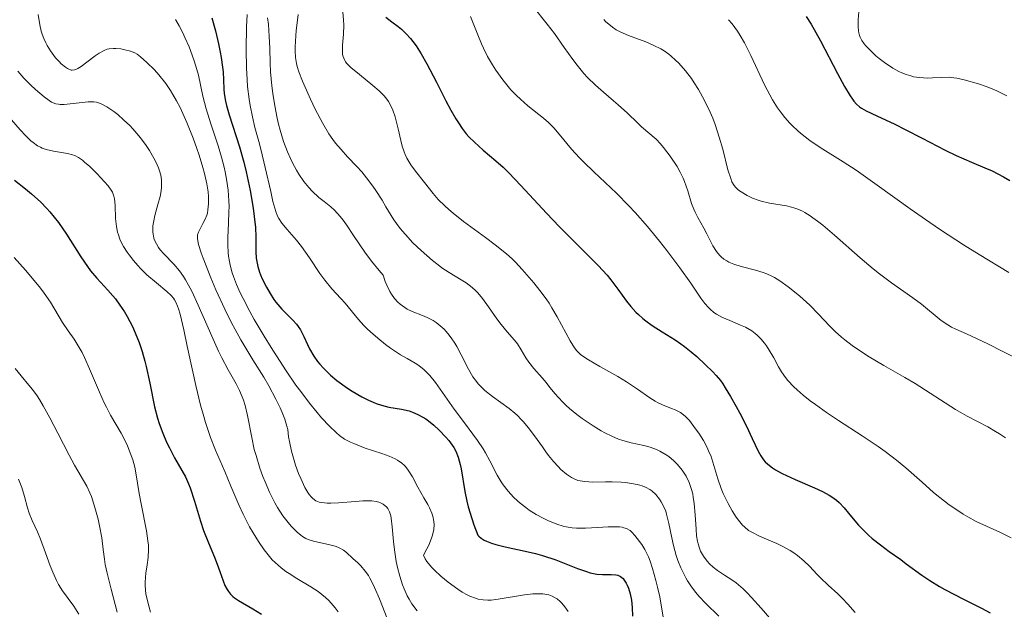
# Model space of a CAD drawing. Units: metres. Extents: x 668396 to 671895, y 4749002 to 4751400.
# Drawn here: x 669502 to 669596, y 4749222 to 4749279 of the extents above; entities that cross this region are included whole.
import ezdxf

# ---------------------------------------------------------------- set-up
doc = ezdxf.new("R2010")
doc.units = ezdxf.units.M
doc.header["$MEASUREMENT"] = 0
doc.layers.add('Curva de nivel directora', color=30, linetype='Continuous', lineweight=30)
doc.layers.add('Curva de nivel intermedia', color=30, linetype='Continuous', lineweight=0)

msp = doc.modelspace()

# ---------------------------------------------------------------- linework, layer by layer
at = {"layer": 'Curva de nivel directora', "color": 30, "linetype": 'Continuous', "lineweight": 30, "flags": 128}
for points, elevation in [([(669519.87, 4749278.72), (669520.23, 4749277.49), (669520.53, 4749276.24), (669520.69, 4749275.44), (669520.78, 4749274.93), (669520.91, 4749274), (669520.95, 4749273.56), (669521, 4749272.79), (669521.03, 4749271.92), (669521.07, 4749271.48), (669521.19, 4749270.77), (669521.29, 4749270.36), (669521.54, 4749269.45), (669522.52, 4749266.38), (669522.93, 4749264.92), (669523.16, 4749263.99), (669523.54, 4749262.22), (669523.83, 4749260.52), (669523.94, 4749259.74), (669524.04, 4749258.68), (669524.07, 4749257.79), (669524.07, 4749256.8), (669524.07, 4749256.35), (669524.12, 4749255.74), (669524.17, 4749255.43), (669524.28, 4749254.94), (669524.44, 4749254.42), (669524.54, 4749254.15), (669524.7, 4749253.77), (669525.09, 4749252.97), (669525.44, 4749252.38), (669525.81, 4749251.81), (669526, 4749251.55), (669526.19, 4749251.31), (669526.58, 4749250.87), (669527.62, 4749249.83), (669527.97, 4749249.43), (669528.13, 4749249.23), (669528.34, 4749248.89), (669528.67, 4749248.25), (669529.01, 4749247.5), (669529.22, 4749247.07), (669529.64, 4749246.37), (669529.99, 4749245.87), (669530.19, 4749245.62), (669530.54, 4749245.23), (669530.93, 4749244.84), (669531.22, 4749244.58), (669531.84, 4749244.06), (669532.84, 4749243.33), (669533.3, 4749243.03), (669534.2, 4749242.5), (669534.84, 4749242.17), (669535.29, 4749241.98), (669535.57, 4749241.87), (669536.1, 4749241.7), (669536.81, 4749241.52), (669538.02, 4749241.31), (669538.73, 4749241.15), (669539.07, 4749241.04), (669539.57, 4749240.82), (669540.06, 4749240.55), (669540.32, 4749240.38), (669540.58, 4749240.2), (669541.11, 4749239.77), (669541.62, 4749239.3), (669542.26, 4749238.64), (669542.54, 4749238.31), (669542.86, 4749237.88), (669543, 4749237.66), (669543.19, 4749237.31), (669543.43, 4749236.72), (669543.62, 4749236.02), (669543.7, 4749235.6), (669544.06, 4749233.44)], 1075), ([(669536.5, 4749278.8), (669537.09, 4749278.34), (669537.69, 4749277.89), (669538, 4749277.63), (669538.46, 4749277.2), (669538.88, 4749276.74), (669539.09, 4749276.48), (669539.41, 4749276.05), (669539.9, 4749275.28), (669540.44, 4749274.34), (669540.72, 4749273.8), (669541.34, 4749272.58), (669542.23, 4749270.8), (669542.71, 4749269.91), (669543.19, 4749269.08), (669543.44, 4749268.68), (669543.82, 4749268.14), (669544.2, 4749267.65), (669544.45, 4749267.36), (669544.98, 4749266.83), (669545.81, 4749266.09), (669547.03, 4749265.05), (669547.71, 4749264.44), (669548.26, 4749263.91), (669549.41, 4749262.71), (669551.88, 4749260.04), (669553.1, 4749258.74), (669554.83, 4749257.01), (669556.2, 4749255.67), (669556.82, 4749255.04), (669557.65, 4749254.12), (669558.02, 4749253.67), (669558.68, 4749252.79), (669559.51, 4749251.65), (669559.94, 4749251.12), (669560.41, 4749250.6), (669560.67, 4749250.35), (669561.08, 4749249.99), (669561.37, 4749249.76), (669561.98, 4749249.32), (669562.93, 4749248.7), (669564.15, 4749247.93), (669564.7, 4749247.57), (669565.06, 4749247.31), (669565.7, 4749246.8), (669566.23, 4749246.34), (669567.05, 4749245.55), (669567.74, 4749244.92), (669568.09, 4749244.54), (669568.49, 4749244.04), (669568.71, 4749243.73), (669568.95, 4749243.37), (669569.46, 4749242.52), (669570, 4749241.57), (669570.35, 4749240.92), (669570.98, 4749239.68), (669571.52, 4749238.51), (669572.09, 4749237.31), (669572.36, 4749236.84), (669572.62, 4749236.46), (669572.77, 4749236.29), (669573.02, 4749236.05), (669573.47, 4749235.7), (669573.74, 4749235.52), (669574.4, 4749235.16), (669575.65, 4749234.58), (669577.47, 4749233.79), (669578.26, 4749233.43), (669578.88, 4749233.1), (669579.14, 4749232.94), (669579.58, 4749232.62), (669579.84, 4749232.4), (669580.33, 4749231.87), (669580.73, 4749231.38), (669581.35, 4749230.63)], 1100), ([(669576.69, 4749278.85), (669577.15, 4749278.11), (669578.05, 4749276.52), (669579.69, 4749273.4), (669580.36, 4749272.16), (669580.88, 4749271.27), (669581.1, 4749270.94), (669581.24, 4749270.76), (669581.51, 4749270.46), (669581.79, 4749270.23), (669581.98, 4749270.1), (669582.43, 4749269.85), (669583.43, 4749269.37), (669585.16, 4749268.56), (669586.16, 4749268.06), (669587.77, 4749267.21), (669589.96, 4749266.06), (669591.01, 4749265.56), (669592.48, 4749264.93), (669593.77, 4749264.4), (669594.45, 4749264.09), (669595.54, 4749263.53), (669596.14, 4749263.19)], 1125), ([(669501.01, 4749263.21), (669502.08, 4749262.39), (669502.65, 4749261.91), (669503.53, 4749261.09), (669504.11, 4749260.49), (669504.4, 4749260.17), (669504.82, 4749259.67), (669505.22, 4749259.15), (669505.99, 4749258.05), (669507.36, 4749255.89), (669507.99, 4749254.95), (669508.29, 4749254.54), (669508.87, 4749253.84), (669509.93, 4749252.68), (669510.42, 4749252.14), (669510.66, 4749251.86), (669511.1, 4749251.26), (669511.52, 4749250.62), (669511.78, 4749250.17), (669512.28, 4749249.23), (669512.72, 4749248.22), (669512.93, 4749247.69), (669513.22, 4749246.83), (669513.48, 4749245.9), (669513.6, 4749245.4), (669513.94, 4749243.79), (669514.41, 4749241.54), (669514.69, 4749240.47), (669514.85, 4749239.96), (669515.19, 4749239.01), (669515.56, 4749238.15), (669515.82, 4749237.62), (669516.32, 4749236.67), (669517.02, 4749235.46), (669517.35, 4749234.85), (669517.65, 4749234.18), (669517.8, 4749233.8), (669518.23, 4749232.51), (669518.8, 4749230.61), (669519.09, 4749229.71), (669519.55, 4749228.54), (669520.14, 4749227.17), (669520.4, 4749226.5), (669520.63, 4749225.81), (669520.95, 4749224.9), (669521.13, 4749224.47), (669521.34, 4749224.07), (669521.46, 4749223.89), (669521.66, 4749223.63), (669521.88, 4749223.41), (669522.05, 4749223.27), (669522.42, 4749223.02), (669523.8, 4749222.24), (669524.61, 4749221.73)], 1050), ([(669544.06, 4749233.44), (669544.26, 4749232.51), (669544.39, 4749231.99), (669544.72, 4749230.87), (669544.92, 4749230.25), (669545.29, 4749229.26), (669545.39, 4749229.16), (669545.63, 4749228.97), (669545.91, 4749228.8), (669546.13, 4749228.7), (669546.62, 4749228.51), (669547.02, 4749228.38), (669547.91, 4749228.15), (669549.84, 4749227.74), (669550.8, 4749227.51), (669551.49, 4749227.32), (669552.75, 4749226.9), (669554.84, 4749226.08), (669555.68, 4749225.78), (669556.05, 4749225.67), (669556.69, 4749225.55), (669557.23, 4749225.51), (669558.06, 4749225.52), (669558.5, 4749225.49), (669558.69, 4749225.44), (669558.95, 4749225.31), (669559.18, 4749225.11), (669559.3, 4749224.98), (669559.49, 4749224.68), (669559.58, 4749224.5), (669559.7, 4749224.2), (669559.87, 4749223.67), (669559.99, 4749223.05), (669560.03, 4749222.7), (669560.06, 4749222.34), (669560.08, 4749221.54)], 1075), ([(669581.35, 4749230.63), (669581.7, 4749230.22), (669582.31, 4749229.59), (669582.64, 4749229.28), (669583.01, 4749228.96), (669583.79, 4749228.33), (669584.62, 4749227.72), (669585.73, 4749226.93), (669586.26, 4749226.54), (669587.74, 4749225.46), (669588.52, 4749224.92), (669589.42, 4749224.36), (669589.93, 4749224.08), (669591.72, 4749223.15), (669593.44, 4749222.29), (669594.27, 4749221.84)], 1100)]:
    msp.add_lwpolyline(points, dxfattribs=dict(at, elevation=elevation))
at = {"layer": 'Curva de nivel intermedia', "color": 30, "linetype": 'Continuous', "lineweight": 0, "flags": 128}
for points, elevation in [([(669581.78, 4749280.07), (669581.66, 4749278.54), (669581.65, 4749277.87), (669581.68, 4749277.48), (669581.72, 4749277.3), (669581.79, 4749277.05), (669581.85, 4749276.88), (669582.01, 4749276.57), (669582.22, 4749276.25), (669582.39, 4749276.04), (669582.82, 4749275.59), (669583.36, 4749275.09), (669583.67, 4749274.84), (669584.17, 4749274.45), (669584.97, 4749273.92), (669585.54, 4749273.6), (669585.82, 4749273.47), (669586.25, 4749273.3), (669586.68, 4749273.17), (669586.96, 4749273.1), (669587.51, 4749273.02), (669588.29, 4749272.97), (669588.77, 4749272.98), (669589.62, 4749273.03), (669590.36, 4749273.04), (669590.8, 4749273), (669591.1, 4749272.96), (669591.79, 4749272.8), (669593.15, 4749272.41)], 1130), ([(669532.38, 4749279.65), (669532.46, 4749278.54), (669532.48, 4749278.02), (669532.45, 4749277.18), (669532.38, 4749276.1), (669532.36, 4749275.62), (669532.38, 4749275.26), (669532.41, 4749275.1), (669532.48, 4749274.87), (669532.59, 4749274.65), (669532.66, 4749274.53), (669532.79, 4749274.36), (669533.16, 4749273.98), (669533.98, 4749273.3), (669535.27, 4749272.27), (669535.86, 4749271.75), (669536.31, 4749271.31), (669536.5, 4749271.08), (669536.75, 4749270.74), (669537.06, 4749270.2), (669537.19, 4749269.9), (669537.41, 4749269.25), (669537.68, 4749268.1), (669537.94, 4749267), (669538.08, 4749266.45), (669538.26, 4749265.92), (669538.36, 4749265.67), (669538.52, 4749265.31), (669538.91, 4749264.66), (669539.33, 4749264.06), (669540.2, 4749262.99), (669541.02, 4749261.94), (669541.51, 4749261.37), (669542.14, 4749260.75), (669542.52, 4749260.41), (669542.95, 4749260.04), (669543.93, 4749259.27), (669546.04, 4749257.72), (669546.97, 4749257.03), (669548.03, 4749256.18), (669548.57, 4749255.69), (669548.9, 4749255.37), (669549.54, 4749254.68), (669550.65, 4749253.4), (669551.24, 4749252.66), (669551.83, 4749251.86), (669552.11, 4749251.44), (669552.38, 4749251.01), (669552.89, 4749250.14), (669554.14, 4749247.84), (669554.55, 4749247.17), (669554.76, 4749246.9), (669555.12, 4749246.54), (669555.34, 4749246.37), (669555.87, 4749246.02), (669556.97, 4749245.39), (669558.68, 4749244.43), (669559.51, 4749243.93), (669560.58, 4749243.22), (669561.74, 4749242.4), (669562.25, 4749242.07), (669562.49, 4749241.94), (669562.96, 4749241.72), (669563.81, 4749241.39), (669564.18, 4749241.24), (669564.66, 4749240.98), (669564.95, 4749240.77), (669565.14, 4749240.61), (669565.52, 4749240.22), (669566.12, 4749239.45)], 1095), ([(669550.57, 4749279.84), (669551.94, 4749278.12), (669552.62, 4749277.24), (669553.57, 4749275.9), (669554.38, 4749274.75), (669554.79, 4749274.19), (669555.45, 4749273.39), (669555.8, 4749273.01), (669556.54, 4749272.29), (669557.3, 4749271.63), (669558.27, 4749270.8), (669558.72, 4749270.42), (669559.61, 4749269.6), (669560.56, 4749268.68), (669560.95, 4749268.31), (669562.34, 4749267.14), (669562.77, 4749266.69), (669563.06, 4749266.33), (669563.68, 4749265.5), (669564.34, 4749264.5), (669564.65, 4749263.96), (669564.93, 4749263.39), (669565.05, 4749263.09), (669565.37, 4749262.18), (669565.74, 4749260.98), (669565.95, 4749260.42), (669566.07, 4749260.15), (669566.33, 4749259.63), (669566.91, 4749258.61), (669567.2, 4749258.08), (669567.77, 4749256.93), (669568.12, 4749256.38), (669568.39, 4749256.04), (669568.55, 4749255.89), (669568.81, 4749255.67), (669569.1, 4749255.48), (669569.31, 4749255.37), (669569.76, 4749255.17), (669570.47, 4749254.94), (669571.85, 4749254.59), (669572.59, 4749254.38), (669572.92, 4749254.26), (669573.4, 4749254.04), (669573.65, 4749253.91), (669574.18, 4749253.58), (669574.98, 4749253.01), (669575.42, 4749252.67), (669576.09, 4749252.13), (669577.04, 4749251.26), (669577.88, 4749250.4), (669578.92, 4749249.27), (669579.47, 4749248.73), (669580.07, 4749248.19)], 1110), ([(669503.27, 4749279.05), (669503.43, 4749278.07), (669503.58, 4749277.46), (669503.67, 4749277.17), (669503.82, 4749276.74), (669504.01, 4749276.33), (669504.15, 4749276.07), (669504.45, 4749275.57), (669504.61, 4749275.34), (669504.94, 4749274.91), (669505.27, 4749274.54), (669505.48, 4749274.33), (669505.88, 4749274), (669506.08, 4749273.87), (669506.21, 4749273.81), (669506.44, 4749273.74), (669506.54, 4749273.73), (669506.75, 4749273.75), (669506.95, 4749273.82), (669507.08, 4749273.89), (669507.38, 4749274.08), (669507.94, 4749274.5), (669508.74, 4749275.1), (669509.11, 4749275.36), (669509.58, 4749275.62), (669509.87, 4749275.72), (669510.06, 4749275.77), (669510.47, 4749275.8), (669510.69, 4749275.79), (669511.19, 4749275.75), (669511.56, 4749275.68), (669512.1, 4749275.55), (669512.52, 4749275.37), (669512.73, 4749275.25), (669513.07, 4749275.01), (669513.68, 4749274.47), (669514.41, 4749273.75), (669514.82, 4749273.28), (669515.48, 4749272.44), (669515.93, 4749271.77), (669516.16, 4749271.4), (669516.5, 4749270.8), (669516.84, 4749270.14), (669517.5, 4749268.71), (669518.1, 4749267.21), (669518.46, 4749266.23), (669518.67, 4749265.6), (669519.02, 4749264.43)], 1065), ([(669516.39, 4749278.56), (669516.75, 4749277.96), (669517.1, 4749277.3), (669517.31, 4749276.84), (669517.7, 4749275.94), (669518.17, 4749274.71), (669518.36, 4749274.12), (669518.59, 4749273.24), (669519.01, 4749271.24), (669519.34, 4749270.02), (669519.79, 4749268.58), (669520.49, 4749266.48), (669520.81, 4749265.4), (669521.05, 4749264.46), (669521.15, 4749263.99), (669521.28, 4749263.3), (669521.43, 4749262.26), (669521.5, 4749261.22), (669521.52, 4749260.7), (669521.51, 4749260.17), (669521.47, 4749259.12), (669521.41, 4749257.7), (669521.41, 4749256.99), (669521.45, 4749256.29), (669521.48, 4749255.94), (669521.56, 4749255.42), (669521.64, 4749255.07), (669521.83, 4749254.36), (669521.95, 4749253.99), (669522.23, 4749253.24), (669522.59, 4749252.44), (669522.86, 4749251.88)], 1070), ([(669523.27, 4749279.05), (669523.2, 4749277.87), (669523.15, 4749275.73), (669523.18, 4749273.9), (669523.24, 4749272.82), (669523.3, 4749272.15), (669523.44, 4749270.96), (669523.54, 4749270.36), (669523.76, 4749269.26), (669524, 4749268.24), (669524.36, 4749266.9), (669524.55, 4749266.18), (669524.98, 4749264.41), (669525.51, 4749262.11), (669525.72, 4749261.18), (669525.98, 4749260.21), (669526.15, 4749259.77), (669526.27, 4749259.53), (669526.58, 4749259.09), (669527.09, 4749258.5), (669527.96, 4749257.48), (669528.45, 4749256.86), (669529.21, 4749255.78), (669530.21, 4749254.3), (669530.69, 4749253.64), (669531.36, 4749252.82), (669532.21, 4749251.91), (669532.61, 4749251.46), (669533.89, 4749249.89), (669534.42, 4749249.3), (669534.72, 4749249), (669535.04, 4749248.7), (669535.74, 4749248.09), (669536.48, 4749247.51), (669536.97, 4749247.15), (669537.92, 4749246.52), (669538.55, 4749246.15), (669539.31, 4749245.71), (669539.66, 4749245.48), (669540.18, 4749245.07), (669540.44, 4749244.82), (669540.71, 4749244.53), (669541.25, 4749243.85), (669543.04, 4749241.32), (669544.03, 4749240)], 1080), ([(669525.21, 4749278.72), (669525.28, 4749278.1), (669525.37, 4749276.95), (669525.41, 4749275.84), (669525.44, 4749274.39), (669525.48, 4749273.55), (669525.61, 4749272.22), (669525.71, 4749271.48), (669525.89, 4749270.32), (669526.12, 4749269.14), (669526.25, 4749268.57), (669526.4, 4749268), (669526.74, 4749266.92), (669527.11, 4749265.91), (669527.39, 4749265.28), (669527.58, 4749264.88), (669527.97, 4749264.15), (669528.2, 4749263.77), (669528.67, 4749263.09), (669529.15, 4749262.5), (669529.48, 4749262.15), (669530.12, 4749261.56), (669530.6, 4749261.18), (669531.25, 4749260.66), (669531.6, 4749260.35), (669532.14, 4749259.75), (669532.43, 4749259.38), (669532.74, 4749258.95), (669533.41, 4749257.93), (669534.49, 4749256.33), (669535.13, 4749255.46), (669535.86, 4749254.58), (669536.25, 4749254.13), (669536.45, 4749253.53), (669536.6, 4749253.18), (669536.89, 4749252.57), (669537.04, 4749252.32), (669537.35, 4749251.88), (669537.66, 4749251.53), (669537.88, 4749251.34), (669538.31, 4749251.03), (669538.55, 4749250.89), (669539.04, 4749250.66), (669540, 4749250.28), (669540.46, 4749250.09), (669541.04, 4749249.78)], 1085), ([(669528.12, 4749279.04), (669528, 4749277.99)], 1090), ([(669544.61, 4749278.84), (669545.29, 4749277.11), (669545.64, 4749276.25), (669545.83, 4749275.83), (669546.24, 4749275.02), (669546.69, 4749274.24), (669547.01, 4749273.74), (669547.68, 4749272.8), (669547.94, 4749272.47), (669548.47, 4749271.85), (669549.01, 4749271.29), (669549.37, 4749270.94), (669550.08, 4749270.32), (669551.58, 4749269.15), (669552.07, 4749268.72), (669552.31, 4749268.47), (669552.56, 4749268.2), (669553.07, 4749267.6), (669554.27, 4749266.16), (669555.02, 4749265.34), (669555.45, 4749264.92), (669556.39, 4749264.01), (669558.56, 4749261.96)], 1105), ([(669557.34, 4749278.56), (669557.54, 4749278.36), (669557.97, 4749277.99), (669558.19, 4749277.82), (669558.54, 4749277.59), (669558.92, 4749277.38), (669559.71, 4749277.03), (669561.35, 4749276.42), (669562.14, 4749276.09), (669562.79, 4749275.75), (669563.1, 4749275.56), (669563.55, 4749275.24), (669563.77, 4749275.07), (669564.2, 4749274.69), (669564.52, 4749274.38), (669565.14, 4749273.66), (669565.71, 4749272.92), (669565.98, 4749272.52), (669566.39, 4749271.88), (669566.98, 4749270.84), (669567.52, 4749269.72), (669567.76, 4749269.14), (669567.99, 4749268.54), (669568.38, 4749267.33), (669568.71, 4749266.16), (669569.21, 4749264.21), (669569.47, 4749263.36), (669569.59, 4749263.05), (669569.8, 4749262.69), (669569.92, 4749262.54), (669570.21, 4749262.26), (669570.46, 4749262.09), (669571.05, 4749261.74), (669571.56, 4749261.5), (669572.1, 4749261.29), (669572.37, 4749261.2), (669573.19, 4749261), (669574.8, 4749260.74), (669575.27, 4749260.64), (669575.52, 4749260.57)], 1115), ([(669569.27, 4749278.55), (669569.62, 4749278.15), (669570.12, 4749277.46), (669570.38, 4749277.05), (669570.78, 4749276.35), (669571.4, 4749275.14), (669572.71, 4749272.32), (669573.2, 4749271.36), (669573.46, 4749270.9), (669573.96, 4749270.12), (669574.23, 4749269.74), (669574.66, 4749269.2), (669575.12, 4749268.67), (669575.36, 4749268.42), (669575.88, 4749267.93), (669576.15, 4749267.69), (669576.58, 4749267.34), (669577.03, 4749267.01), (669578.01, 4749266.34), (669580.23, 4749264.95), (669581.46, 4749264.15), (669583.46, 4749262.74), (669586.62, 4749260.47), (669588.51, 4749259.16), (669589.54, 4749258.47), (669591.73, 4749257.04), (669593.22, 4749256.1), (669596.06, 4749254.37)], 1120), ([(669528, 4749277.99), (669527.94, 4749277.51), (669527.86, 4749276.51), (669527.84, 4749275.93), (669527.84, 4749275.57), (669527.88, 4749274.92), (669527.96, 4749274.35), (669528.03, 4749274.06), (669528.18, 4749273.58), (669528.55, 4749272.66), (669529.31, 4749270.95), (669529.76, 4749270.01), (669530.44, 4749268.69), (669531.06, 4749267.65), (669531.45, 4749267.09), (669531.71, 4749266.75), (669532.23, 4749266.13), (669532.85, 4749265.45), (669533.74, 4749264.51), (669534.2, 4749263.99), (669534.66, 4749263.43), (669535.26, 4749262.63), (669535.54, 4749262.22), (669536.15, 4749261.28), (669536.51, 4749260.67), (669537.01, 4749259.84), (669537.28, 4749259.41), (669537.77, 4749258.73), (669538.06, 4749258.37), (669538.38, 4749258), (669539.1, 4749257.23), (669539.9, 4749256.47), (669540.98, 4749255.53), (669541.5, 4749255.12), (669541.87, 4749254.84), (669542.56, 4749254.37), (669543.71, 4749253.67), (669544.18, 4749253.38), (669544.76, 4749252.96), (669545.09, 4749252.66), (669545.31, 4749252.43), (669545.75, 4749251.88), (669546.31, 4749251.11), (669547.13, 4749249.96), (669547.53, 4749249.42), (669548.11, 4749248.72), (669548.8, 4749247.92), (669549.08, 4749247.55), (669549.44, 4749247), (669549.9, 4749246.23), (669550.17, 4749245.82), (669550.67, 4749245.19), (669551.45, 4749244.3), (669551.83, 4749243.85), (669552.2, 4749243.39), (669552.7, 4749242.77), (669552.98, 4749242.45), (669553.47, 4749241.94), (669553.75, 4749241.67), (669554.07, 4749241.39), (669554.77, 4749240.81), (669555.28, 4749240.43), (669556.33, 4749239.71), (669557.09, 4749239.24), (669557.45, 4749239.05), (669558.12, 4749238.72), (669558.75, 4749238.46), (669559.16, 4749238.32), (669559.96, 4749238.1), (669561.17, 4749237.83), (669561.78, 4749237.67), (669562.39, 4749237.45), (669562.7, 4749237.31), (669563.29, 4749236.96), (669563.55, 4749236.78), (669564.04, 4749236.38), (669564.38, 4749236.04), (669564.84, 4749235.49), (669565.04, 4749235.21), (669565.21, 4749234.91), (669565.5, 4749234.3), (669565.72, 4749233.65), (669565.84, 4749233.21), (669565.9, 4749232.91), (669565.99, 4749232.29), (669566.08, 4749231.21), (669566.16, 4749229.83), (669566.21, 4749229.22), (669566.29, 4749228.69), (669566.35, 4749228.45), (669566.48, 4749228.02), (669566.59, 4749227.75), (669566.87, 4749227.26), (669567.23, 4749226.78), (669567.44, 4749226.54), (669567.8, 4749226.21), (669568.2, 4749225.89), (669568.41, 4749225.75), (669568.88, 4749225.46), (669569.59, 4749225.01), (669570, 4749224.72)], 1090), ([(669501.32, 4749273.63), (669501.92, 4749272.95), (669502.58, 4749272.28), (669503.02, 4749271.86), (669503.84, 4749271.16), (669504.34, 4749270.81), (669504.56, 4749270.68), (669504.96, 4749270.51), (669505.21, 4749270.46), (669505.39, 4749270.44), (669505.76, 4749270.44), (669508.05, 4749270.7), (669508.43, 4749270.7), (669508.61, 4749270.69), (669508.86, 4749270.65), (669509.24, 4749270.54), (669509.43, 4749270.45), (669509.85, 4749270.22), (669510.51, 4749269.77), (669510.88, 4749269.48), (669511.45, 4749268.99), (669512.04, 4749268.43), (669512.33, 4749268.12), (669512.9, 4749267.45), (669513.15, 4749267.14), (669513.61, 4749266.51), (669513.93, 4749266.03), (669514.35, 4749265.31), (669514.53, 4749264.97), (669514.79, 4749264.38), (669514.88, 4749264.1), (669514.99, 4749263.68), (669515.06, 4749263.25), (669515.08, 4749263.04), (669515.08, 4749262.71), (669515.06, 4749262.48), (669515, 4749262.01), (669514.93, 4749261.64), (669514.73, 4749260.87), (669514.44, 4749259.83), (669514.32, 4749259.32), (669514.24, 4749258.83), (669514.23, 4749258.6), (669514.23, 4749258.27), (669514.26, 4749258.06), (669514.35, 4749257.66), (669514.41, 4749257.47), (669514.58, 4749257.12), (669514.78, 4749256.78)], 1060), ([(669593.15, 4749272.41), (669593.9, 4749272.16), (669594.63, 4749271.88), (669594.97, 4749271.73), (669595.29, 4749271.57), (669595.86, 4749271.26)], 1130), ([(669500.3, 4749269.44), (669501.55, 4749268.03), (669502.1, 4749267.44), (669502.59, 4749266.98), (669502.81, 4749266.8), (669503.22, 4749266.5), (669503.49, 4749266.35), (669503.67, 4749266.27), (669504.05, 4749266.13), (669504.74, 4749265.97), (669506.08, 4749265.75), (669506.56, 4749265.64), (669506.78, 4749265.56), (669507.12, 4749265.38), (669507.5, 4749265.11), (669507.72, 4749264.93), (669508.22, 4749264.5), (669508.93, 4749263.8), (669509.28, 4749263.44), (669509.96, 4749262.68), (669510.26, 4749262.26), (669510.37, 4749262.07), (669510.52, 4749261.69), (669510.58, 4749261.43), (669510.63, 4749260.81), (669510.67, 4749259.53), (669510.76, 4749258.77), (669510.87, 4749258.24), (669510.95, 4749257.97), (669511.1, 4749257.56), (669511.29, 4749257.15), (669511.44, 4749256.87), (669511.78, 4749256.33), (669511.97, 4749256.06), (669512.38, 4749255.54), (669512.8, 4749255.05), (669513.09, 4749254.74), (669513.67, 4749254.17), (669514.58, 4749253.39), (669515.59, 4749252.57), (669515.98, 4749252.18), (669516.2, 4749251.92), (669516.3, 4749251.77), (669516.43, 4749251.53), (669516.6, 4749251.15), (669516.68, 4749250.92), (669516.84, 4749250.39), (669517.2, 4749248.89), (669517.53, 4749247.33), (669518.06, 4749244.87), (669518.35, 4749243.58), (669518.81, 4749241.71), (669519.04, 4749240.84), (669519.28, 4749240.03), (669519.76, 4749238.61), (669520.24, 4749237.4), (669521.13, 4749235.35), (669521.7, 4749233.96), (669522.45, 4749232.17), (669522.86, 4749231.28)], 1055), ([(669519.02, 4749264.43), (669519.18, 4749263.86), (669519.4, 4749262.87), (669519.52, 4749262.09), (669519.56, 4749261.65), (669519.56, 4749260.96), (669519.51, 4749260.37), (669519.45, 4749260.05), (669519.39, 4749259.85), (669519.24, 4749259.49), (669519.02, 4749259.07), (669518.72, 4749258.5), (669518.59, 4749258.23), (669518.52, 4749257.99), (669518.5, 4749257.85), (669518.5, 4749257.6), (669518.6, 4749257.07), (669518.85, 4749256.27), (669519.04, 4749255.74), (669519.77, 4749253.86), (669520.26, 4749252.73), (669521.12, 4749250.87), (669521.77, 4749249.58), (669522.11, 4749248.92), (669522.66, 4749247.95), (669523.81, 4749246.04), (669524.84, 4749244.37), (669525.33, 4749243.53), (669526.01, 4749242.28), (669526.41, 4749241.43), (669526.59, 4749241), (669526.84, 4749240.36), (669527.05, 4749239.7), (669527.14, 4749239.37), (669527.22, 4749238.68), (669527.29, 4749238.21), (669527.49, 4749237.29), (669527.61, 4749236.84), (669527.87, 4749235.97), (669528.16, 4749235.17), (669528.37, 4749234.68), (669528.76, 4749233.84), (669529.05, 4749233.35), (669529.19, 4749233.15), (669529.39, 4749232.9), (669529.53, 4749232.77), (669529.83, 4749232.56), (669530.15, 4749232.43), (669530.38, 4749232.38), (669530.91, 4749232.33), (669531.25, 4749232.33), (669532, 4749232.37), (669533.6, 4749232.5), (669534.32, 4749232.55), (669534.63, 4749232.55), (669535.17, 4749232.54), (669535.6, 4749232.48), (669535.84, 4749232.41), (669535.99, 4749232.36), (669536.24, 4749232.23), (669536.46, 4749232.07), (669536.56, 4749231.97), (669536.69, 4749231.81), (669536.85, 4749231.5), (669536.98, 4749231.11), (669537.03, 4749230.89), (669537.13, 4749230.05), (669537.25, 4749228.65), (669537.33, 4749227.86), (669537.5, 4749226.75), (669537.62, 4749226.18), (669537.84, 4749225.34), (669538.1, 4749224.52), (669538.25, 4749224.13), (669538.56, 4749223.46), (669538.73, 4749223.15), (669539.01, 4749222.69), (669539.5, 4749222.03)], 1065), ([(669558.56, 4749261.96), (669559.74, 4749260.76), (669560.33, 4749260.12), (669561.52, 4749258.77), (669562.66, 4749257.39), (669563.37, 4749256.49), (669564.61, 4749254.84), (669565.67, 4749253.36), (669566.63, 4749251.94), (669567, 4749251.43), (669567.35, 4749251.03), (669567.51, 4749250.86), (669567.86, 4749250.57), (669568.1, 4749250.4), (669568.64, 4749250.11), (669569.38, 4749249.79), (669570.42, 4749249.36), (669570.89, 4749249.14), (669571.48, 4749248.8), (669571.8, 4749248.56), (669572, 4749248.39), (669572.36, 4749248.03), (669572.71, 4749247.61), (669572.89, 4749247.37), (669573.16, 4749246.96), (669573.58, 4749246.21), (669574.03, 4749245.37), (669574.33, 4749244.88), (669574.71, 4749244.35), (669574.94, 4749244.07), (669575.5, 4749243.46), (669575.83, 4749243.15), (669576.4, 4749242.64), (669577.07, 4749242.12), (669577.57, 4749241.75), (669578.63, 4749241), (669579.77, 4749240.24), (669582.05, 4749238.76), (669583.58, 4749237.74), (669584.23, 4749237.28), (669585.32, 4749236.45), (669586.21, 4749235.71), (669587.76, 4749234.32), (669588.87, 4749233.35), (669589.46, 4749232.87), (669590.37, 4749232.18), (669591.27, 4749231.55), (669591.7, 4749231.27), (669592.13, 4749231.02), (669592.95, 4749230.58), (669595.26, 4749229.52), (669596.27, 4749229)], 1105), ([(669575.52, 4749260.57), (669575.9, 4749260.43), (669576.33, 4749260.24), (669576.56, 4749260.11), (669577.06, 4749259.8), (669577.33, 4749259.61), (669577.78, 4749259.28), (669578.27, 4749258.89), (669579.38, 4749257.95), (669581.84, 4749255.79), (669583.09, 4749254.74), (669583.7, 4749254.25), (669584.85, 4749253.38), (669586.87, 4749251.95), (669587.7, 4749251.34), (669589.59, 4749249.8), (669590.23, 4749249.37), (669590.59, 4749249.16), (669590.99, 4749248.96), (669592, 4749248.51), (669594.05, 4749247.56), (669595.5, 4749246.84), (669597.31, 4749245.89)], 1115), ([(669514.78, 4749256.78), (669514.94, 4749256.56), (669515.3, 4749256.15), (669516.24, 4749255.17), (669516.78, 4749254.53), (669517.16, 4749253.99), (669517.35, 4749253.69), (669517.65, 4749253.18), (669517.96, 4749252.59), (669518.58, 4749251.25), (669519.88, 4749248.28), (669520.52, 4749246.87), (669520.84, 4749246.23), (669521.45, 4749245.08), (669522.19, 4749243.73), (669522.51, 4749243.1), (669522.78, 4749242.48), (669522.9, 4749242.16), (669523.06, 4749241.68), (669523.3, 4749240.7), (669523.69, 4749238.59), (669523.94, 4749237.46), (669524.1, 4749236.87), (669524.47, 4749235.67), (669524.76, 4749234.88), (669524.96, 4749234.36), (669525.39, 4749233.37), (669525.9, 4749232.36), (669526.16, 4749231.91), (669526.67, 4749231.12), (669527.16, 4749230.48), (669527.47, 4749230.12), (669528.02, 4749229.56), (669528.37, 4749229.26), (669528.53, 4749229.14), (669528.85, 4749228.96), (669529.08, 4749228.86), (669529.6, 4749228.71), (669531.17, 4749228.36), (669531.68, 4749228.21), (669531.91, 4749228.12), (669532.11, 4749228.03), (669532.46, 4749227.83), (669532.76, 4749227.6), (669533.35, 4749227.05), (669533.84, 4749226.61), (669534.11, 4749226.34), (669534.54, 4749225.83), (669534.84, 4749225.4), (669534.99, 4749225.15), (669535.21, 4749224.74), (669535.44, 4749224.27), (669535.89, 4749223.18), (669536.86, 4749220.73)], 1060), ([(669501, 4749255.81), (669502.08, 4749254.6), (669503.06, 4749253.43), (669503.49, 4749252.89), (669503.86, 4749252.39), (669504.45, 4749251.53), (669505.6, 4749249.6), (669506.15, 4749248.8), (669506.71, 4749248.01), (669507, 4749247.54), (669507.47, 4749246.72), (669507.71, 4749246.24), (669508.19, 4749245.17), (669509.15, 4749242.93), (669509.59, 4749241.93), (669509.8, 4749241.49), (669510.18, 4749240.75), (669511.2, 4749239.02), (669511.61, 4749238.23), (669511.81, 4749237.81), (669512.08, 4749237.15), (669512.32, 4749236.47), (669512.42, 4749236.12), (669512.51, 4749235.77), (669512.65, 4749235.04), (669512.91, 4749233.45), (669513.07, 4749232.58), (669513.26, 4749231.63), (669513.52, 4749230.32), (669513.64, 4749229.67), (669513.77, 4749228.74), (669513.81, 4749228.3), (669513.82, 4749227.88), (669513.79, 4749227.12), (669513.71, 4749226.43), (669513.58, 4749225.63), (669513.53, 4749225.26), (669513.5, 4749224.75), (669513.49, 4749224.5), (669513.53, 4749224), (669513.58, 4749223.65), (669513.75, 4749222.86), (669514, 4749221.92)], 1045), ([(669522.86, 4749251.88), (669523.51, 4749250.65), (669523.93, 4749249.9), (669524.88, 4749248.3), (669525.55, 4749247.2), (669526.93, 4749245.06), (669527.92, 4749243.62), (669528.37, 4749242.99), (669529.2, 4749241.89), (669529.94, 4749241), (669530.37, 4749240.5), (669531.13, 4749239.69), (669531.78, 4749239.06), (669532.09, 4749238.8), (669532.57, 4749238.46), (669533.12, 4749238.16), (669533.44, 4749238.02), (669534.54, 4749237.6), (669536.12, 4749237.07), (669536.82, 4749236.82), (669537.39, 4749236.57), (669537.63, 4749236.44), (669538.03, 4749236.16), (669538.26, 4749235.96), (669538.4, 4749235.82), (669538.65, 4749235.49), (669539.05, 4749234.84), (669539.58, 4749233.85), (669539.85, 4749233.34), (669540.14, 4749232.85), (669540.51, 4749232.21), (669540.69, 4749231.88), (669540.91, 4749231.36), (669540.99, 4749231.08), (669541.1, 4749230.56), (669541.12, 4749230.28), (669541.09, 4749229.8), (669540.98, 4749229.27), (669540.88, 4749228.97), (669540.62, 4749228.31), (669540.44, 4749227.95), (669540.11, 4749227.35), (669540.27, 4749227.01), (669540.44, 4749226.76), (669540.89, 4749226.21), (669541.16, 4749225.92), (669541.78, 4749225.34), (669542.46, 4749224.78), (669543.38, 4749224.11), (669543.81, 4749223.83), (669544.27, 4749223.57), (669544.55, 4749223.44), (669545.07, 4749223.23), (669545.32, 4749223.16), (669545.8, 4749223.08), (669546.27, 4749223.06), (669546.58, 4749223.07), (669547.24, 4749223.15), (669549.76, 4749223.56), (669550.57, 4749223.65), (669550.94, 4749223.67), (669551.29, 4749223.66), (669551.5, 4749223.65), (669551.9, 4749223.59), (669552.08, 4749223.55), (669552.4, 4749223.43), (669552.7, 4749223.29), (669552.87, 4749223.18), (669553.18, 4749222.93), (669553.33, 4749222.77), (669553.61, 4749222.42), (669553.95, 4749221.97)], 1070), ([(669541.04, 4749249.78), (669541.31, 4749249.6), (669541.71, 4749249.29), (669542.08, 4749248.95), (669542.26, 4749248.76), (669542.43, 4749248.56), (669542.77, 4749248.13), (669543.09, 4749247.64), (669543.3, 4749247.29), (669543.72, 4749246.5), (669544.41, 4749245.13), (669544.83, 4749244.42), (669545.16, 4749243.96), (669545.34, 4749243.73), (669545.64, 4749243.41), (669545.97, 4749243.1), (669546.7, 4749242.53), (669548.31, 4749241.37), (669548.83, 4749240.94), (669549.08, 4749240.71), (669549.45, 4749240.34), (669549.68, 4749240.09), (669550.12, 4749239.56), (669550.73, 4749238.75), (669551.47, 4749237.7), (669551.81, 4749237.22), (669552.06, 4749236.89), (669552.53, 4749236.31), (669552.97, 4749235.83), (669553.25, 4749235.55), (669553.77, 4749235.11), (669554.26, 4749234.78), (669554.5, 4749234.66), (669554.87, 4749234.51), (669555.08, 4749234.46), (669555.52, 4749234.39), (669556.31, 4749234.35), (669557.52, 4749234.36), (669558.15, 4749234.36), (669559, 4749234.33), (669559.41, 4749234.29), (669560, 4749234.22), (669560.53, 4749234.12), (669560.78, 4749234.06), (669561, 4749234), (669561.39, 4749233.84), (669561.73, 4749233.65), (669561.94, 4749233.51), (669562.31, 4749233.16), (669562.66, 4749232.72), (669562.83, 4749232.47), (669563.06, 4749232.05), (669563.26, 4749231.56), (669563.35, 4749231.29), (669563.57, 4749230.38), (669563.84, 4749229), (669564, 4749228.28), (669564.27, 4749227.32), (669564.43, 4749226.84), (669564.71, 4749226.15), (669565.01, 4749225.5), (669565.18, 4749225.19), (669565.35, 4749224.89), (669565.72, 4749224.33), (669566.13, 4749223.8), (669566.43, 4749223.45), (669567.11, 4749222.73), (669568.34, 4749221.52)], 1085), ([(669580.07, 4749248.19), (669580.39, 4749247.93), (669581.09, 4749247.4), (669581.6, 4749247.04), (669582.71, 4749246.33), (669584.12, 4749245.5), (669586.12, 4749244.35), (669587.1, 4749243.77), (669590.95, 4749241.28), (669592.07, 4749240.64), (669594.04, 4749239.61), (669594.79, 4749239.19), (669595.16, 4749238.96), (669595.74, 4749238.57)], 1110), ([(669501.07, 4749245.21), (669501.64, 4749244.49), (669502.38, 4749243.62), (669502.73, 4749243.19), (669503.18, 4749242.58), (669503.41, 4749242.24), (669503.77, 4749241.64), (669504.4, 4749240.5), (669505.16, 4749239.02), (669506.24, 4749236.91), (669506.74, 4749235.97), (669507.92, 4749233.95), (669508.23, 4749233.31), (669508.37, 4749232.95), (669508.51, 4749232.56), (669508.77, 4749231.7), (669509, 4749230.79), (669509.14, 4749230.17), (669509.35, 4749229.02), (669509.49, 4749227.91), (669509.61, 4749226.97), (669509.69, 4749226.47), (669509.86, 4749225.64), (669510.25, 4749224.12), (669510.83, 4749221.9)], 1040), ([(669544.03, 4749240), (669545.28, 4749238.31), (669545.82, 4749237.51), (669546.05, 4749237.13), (669546.45, 4749236.39), (669547.16, 4749235.02), (669547.53, 4749234.38), (669547.74, 4749234.07), (669548.2, 4749233.48), (669548.71, 4749232.91), (669549.09, 4749232.56), (669549.35, 4749232.33), (669549.89, 4749231.9), (669550.21, 4749231.67), (669550.87, 4749231.26), (669551.55, 4749230.89), (669551.99, 4749230.68), (669552.85, 4749230.33), (669553.45, 4749230.14), (669553.74, 4749230.07), (669554.33, 4749229.98), (669554.73, 4749229.94), (669555.61, 4749229.93), (669556.73, 4749230), (669557.75, 4749230.06), (669558.22, 4749230.08), (669558.84, 4749230.05), (669559.1, 4749230.02), (669559.25, 4749229.98), (669559.52, 4749229.89), (669559.85, 4749229.71), (669560.02, 4749229.57), (669560.32, 4749229.23), (669560.76, 4749228.67), (669560.97, 4749228.37), (669561.26, 4749227.89), (669561.61, 4749227.19), (669561.76, 4749226.78), (669562, 4749226.08), (669562.33, 4749224.92), (669562.49, 4749224.29), (669562.69, 4749223.36), (669563.08, 4749221.05)], 1080), ([(669566.12, 4749239.45), (669566.43, 4749239.01), (669566.86, 4749238.32), (669567.22, 4749237.64), (669567.43, 4749237.18), (669567.56, 4749236.87), (669567.78, 4749236.24), (669568.23, 4749234.66), (669568.57, 4749233.72), (669568.76, 4749233.26), (669569.23, 4749232.3), (669569.61, 4749231.61), (669570.01, 4749230.98), (669570.21, 4749230.7), (669570.59, 4749230.24), (669570.78, 4749230.05), (669571.19, 4749229.73), (669571.49, 4749229.54), (669572.22, 4749229.18), (669572.88, 4749228.9), (669573.88, 4749228.46), (669574.4, 4749228.21), (669575.16, 4749227.8), (669575.52, 4749227.57), (669575.85, 4749227.32), (669576.47, 4749226.8), (669577.03, 4749226.26), (669577.72, 4749225.53), (669578.06, 4749225.18), (669578.8, 4749224.48), (669579.72, 4749223.65), (669580.13, 4749223.26), (669580.67, 4749222.68), (669581.38, 4749221.87)], 1095), ([(669501.4, 4749234.63), (669501.71, 4749233.83), (669501.97, 4749232.97), (669502.25, 4749231.88), (669502.41, 4749231.38), (669502.71, 4749230.66), (669503.2, 4749229.58), (669503.5, 4749228.88), (669503.98, 4749227.59), (669504.44, 4749226.34), (669504.67, 4749225.73), (669505.04, 4749224.92), (669505.22, 4749224.56), (669505.59, 4749223.96), (669506.68, 4749222.47), (669507.15, 4749221.71)], 1035), ([(669522.86, 4749231.28), (669523.48, 4749230.08), (669523.82, 4749229.49), (669524.34, 4749228.65), (669524.87, 4749227.88), (669525.13, 4749227.54), (669525.65, 4749226.92), (669525.92, 4749226.65), (669526.5, 4749226.13), (669526.94, 4749225.81), (669527.26, 4749225.59), (669528, 4749225.13), (669529.33, 4749224.34), (669530.04, 4749223.87), (669530.73, 4749223.32), (669531.07, 4749223.01), (669531.49, 4749222.56), (669531.68, 4749222.32), (669531.96, 4749221.94)], 1055), ([(669570, 4749224.72), (669570.68, 4749224.13), (669571.06, 4749223.76), (669571.47, 4749223.32), (669572.38, 4749222.28), (669573.83, 4749220.63)], 1090)]:
    msp.add_lwpolyline(points, dxfattribs=dict(at, elevation=elevation))

doc.saveas('drawing.dxf')
